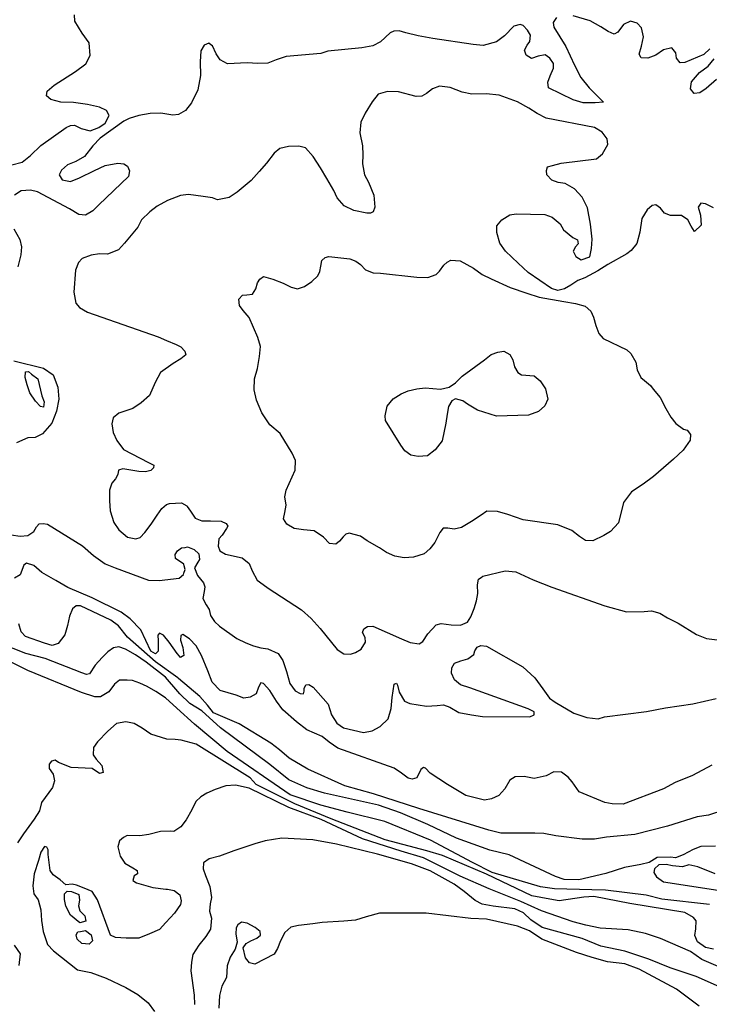
# Model space of a CAD drawing. Extents: x 285990 to 327345, y 6473441 to 6544271.
# Drawn here: x 317679 to 317776, y 6484141 to 6484280 of the extents above; entities that cross this region are included whole.
import ezdxf

# ---------------------------------------------------------------- set-up
doc = ezdxf.new("R2010")
doc.units = 0
doc.header["$MEASUREMENT"] = 0
doc.layers.add('inukjuak_hypso', color=9, linetype='Continuous')

msp = doc.modelspace()

# ---------------------------------------------------------------- linework, layer by layer
at = {"layer": 'inukjuak_hypso'}
for points in [[(317677.43, 6484259.3), (317678.85, 6484259.69), (317680.07, 6484260.61), (317681.53, 6484262.04), (317685.1, 6484264.58), (317685.7, 6484264.85), (317686.29, 6484264.9), (317687.23, 6484264.43), (317688.48, 6484264.08), (317689.69, 6484264.55), (317690.59, 6484265.19), (317691.15, 6484266.28), (317690.8, 6484266.96), (317689.78, 6484267.44), (317688.1, 6484267.8), (317686.11, 6484268.1), (317684.34, 6484268.16), (317682.94, 6484268.51), (317682.3, 6484269.05), (317682.4, 6484269.72), (317683.39, 6484270.57), (317686.42, 6484272.47), (317687.86, 6484273.59), (317688.49, 6484274.75), (317688.34, 6484276.54), (317687.35, 6484277.91), (317686.31, 6484279.58), (317686.26, 6484280.48)], [(317776.06, 6484275.69), (317775.22, 6484274.91), (317772.52, 6484273.75), (317771.84, 6484273.7), (317771.35, 6484274.38), (317771.24, 6484275.13), (317770.67, 6484275.81), (317769.48, 6484275.57), (317768.41, 6484274.79), (317767.29, 6484274.38), (317766.34, 6484274.42), (317766.06, 6484274.95), (317766.4, 6484276.05), (317766.66, 6484277.38), (317766.41, 6484278.64), (317765.77, 6484279.34), (317764.83, 6484279.59), (317763.85, 6484279.11), (317763.07, 6484278.03), (317762.54, 6484277.75), (317761.68, 6484278.16), (317760.66, 6484278.78), (317759.14, 6484279.65), (317756.73, 6484280.34)], [(317754.36, 6484280.13), (317753.89, 6484279.41), (317754.01, 6484278.74), (317755.69, 6484276.01), (317756.92, 6484273.36), (317757.82, 6484271.64), (317759.02, 6484270.18), (317761.01, 6484268.16), (317759.83, 6484268.07), (317758.13, 6484268.06), (317756.74, 6484268.48), (317753.26, 6484270.17), (317753.14, 6484270.99), (317753.47, 6484271.87), (317753.96, 6484272.97), (317753.97, 6484273.63), (317753.42, 6484274.39), (317752.77, 6484274.86), (317751.8, 6484274.67), (317750.83, 6484274.33), (317750.11, 6484274.81), (317749.84, 6484275.49), (317750.23, 6484276.21), (317750.62, 6484276.71), (317750.72, 6484277.6), (317750.3, 6484278.35), (317749.66, 6484278.97), (317749.23, 6484279.14), (317748.33, 6484278.87), (317747.02, 6484277.51), (317745.89, 6484276.67), (317744.02, 6484276.15), (317742.62, 6484276.28), (317736.89, 6484277.15), (317734.84, 6484277.53), (317733.08, 6484277.96), (317732.13, 6484278.22), (317731.39, 6484278.18), (317730.86, 6484277.97), (317729.49, 6484276.69), (317728.44, 6484276.13), (317726.87, 6484275.82), (317722.05, 6484275.34), (317721.08, 6484275.01), (317716.19, 6484274.6), (317714.77, 6484274.13)], [(317705.55, 6484276.25), (317705.25, 6484276.49), (317704.57, 6484276.21), (317704.1, 6484275.42), (317704.04, 6484273.87), (317704.05, 6484271.94), (317703.68, 6484269.88), (317702.8, 6484268.06), (317701.95, 6484266.98), (317700.97, 6484266.43), (317700.15, 6484266.31), (317698.47, 6484266.59), (317696.98, 6484266.57), (317695.34, 6484266.26), (317694, 6484265.86), (317693.25, 6484265.45), (317689.91, 6484263.06), (317688.84, 6484261.98), (317687.68, 6484260.47), (317686.47, 6484259.78), (317685.27, 6484259.3), (317684.43, 6484258.52), (317684.1, 6484257.86), (317684.53, 6484257.18), (317685.7, 6484256.92), (317686.97, 6484257.47), (317689.08, 6484258.5), (317690.58, 6484259.18), (317692.38, 6484259.55), (317693.25, 6484259.45), (317693.76, 6484259.13), (317694.03, 6484258.46), (317693.92, 6484257.65), (317689.72, 6484253.66), (317688.87, 6484252.8), (317687.81, 6484252.17), (317686.86, 6484252.28), (317685.56, 6484253.08), (317681.06, 6484255.47), (317680.04, 6484255.72), (317678.71, 6484255.62), (317677.79, 6484254.99)], [(317714.77, 6484274.13), (317713.57, 6484273.65), (317712.17, 6484273.63), (317710.69, 6484273.69), (317707.88, 6484273.57), (317706.87, 6484274.12), (317706.31, 6484274.97), (317705.76, 6484276.1), (317705.55, 6484276.25)], [(317777.01, 6484271.36), (317775.55, 6484270.08), (317774.65, 6484269.45), (317773.83, 6484269.4), (317773.34, 6484270.02), (317773.45, 6484271.04), (317774.6, 6484272.33), (317775.82, 6484273.26), (317776.67, 6484274.26)], [(317745.97, 6484250.68), (317746.66, 6484251.54), (317747.79, 6484252.24), (317748.68, 6484252.36), (317752.74, 6484252.28), (317753.75, 6484251.88), (317754.9, 6484250.94), (317755.39, 6484250.11), (317756.68, 6484249.03), (317757.33, 6484248.71), (317757.45, 6484248.11), (317757.07, 6484247.69), (317756.76, 6484247.1), (317757.1, 6484246.35), (317757.89, 6484245.87), (317759.09, 6484246.28), (317759.35, 6484247.45), (317759.4, 6484248.78), (317759.18, 6484250.93), (317758.74, 6484253.24), (317757.99, 6484254.75), (317756.93, 6484255.9), (317755.62, 6484256.68), (317754.6, 6484256.8), (317753.73, 6484257.12), (317753.01, 6484257.89), (317752.96, 6484258.48), (317753.13, 6484259), (317753.8, 6484259.19), (317755.06, 6484259.51), (317760.03, 6484260.15), (317760.86, 6484260.85), (317761.65, 6484262.16), (317761.54, 6484262.97), (317760.83, 6484263.89), (317759.75, 6484264.59), (317752.93, 6484265.88), (317751.63, 6484266.53), (317750.48, 6484267.3), (317748.89, 6484268.18), (317746.27, 6484269.16), (317744.43, 6484269.31), (317742.43, 6484269.3), (317741.05, 6484269.58), (317739.37, 6484270.23), (317737.83, 6484270.43), (317736.86, 6484270.03), (317736.02, 6484269.39), (317735.34, 6484268.98), (317734.53, 6484268.94), (317732.05, 6484269.62), (317730.5, 6484269.68), (317729.16, 6484269.28), (317728.31, 6484268.2), (317727.36, 6484266.62), (317726.73, 6484265.31), (317726.6, 6484263.83), (317726.98, 6484261.97), (317727.01, 6484260.71), (317726.96, 6484259.46), (317727.27, 6484257.89), (317727.82, 6484256.84), (317728.56, 6484255.03), (317728.73, 6484253.32), (317728.49, 6484252.67), (317728.11, 6484252.46), (317727.59, 6484252.48), (317725.76, 6484252.84), (317724.38, 6484253.49), (317723.39, 6484254.63), (317722.91, 6484255.69), (317721.93, 6484257.35), (317721.03, 6484258.86), (317719.98, 6484260.46), (317718.93, 6484261.68), (317717.97, 6484261.94), (317716.5, 6484261.91), (317715.3, 6484261.59), (317714.47, 6484260.95), (317713.39, 6484259.52), (317712.38, 6484258.37), (317711.23, 6484257.08), (317709.26, 6484255.45), (317708.12, 6484254.68), (317706.48, 6484254.37), (317705.76, 6484254.62), (317704.45, 6484254.82)], [(317704.45, 6484254.82), (317702.37, 6484255.12), (317701.27, 6484254.94), (317699.39, 6484254.27), (317697.96, 6484253.44), (317696.9, 6484252.66), (317695.75, 6484251.52), (317695.2, 6484250.5), (317693.34, 6484248.21), (317692.5, 6484247.27), (317690.93, 6484246.67), (317689.82, 6484246.72), (317688.63, 6484246.53), (317687.37, 6484246.06), (317686.82, 6484245.49), (317686.41, 6484244.39)], [(317776.59, 6484253.24), (317775.44, 6484253.8), (317774.77, 6484253.9), (317774.38, 6484253.32), (317774.71, 6484252.2), (317774.81, 6484250.79), (317773.89, 6484249.87), (317773.4, 6484250.62), (317772.92, 6484251.53), (317772.06, 6484252.15), (317770.5, 6484252.14), (317769.64, 6484252.47), (317769.06, 6484253.15), (317768.43, 6484253.62), (317767.9, 6484253.57), (317767.21, 6484252.92), (317766.43, 6484251.7), (317766.15, 6484249.78), (317765.72, 6484248.18), (317764.94, 6484247.17), (317764.33, 6484246.74), (317761.63, 6484245.22), (317760.2, 6484244.31), (317758.38, 6484243.34), (317757.41, 6484242.94), (317756.43, 6484242.31), (317755.53, 6484241.75), (317754.57, 6484241.56), (317753.68, 6484241.82), (317750.38, 6484244.09), (317748.95, 6484245.39), (317747.16, 6484247.09), (317746.39, 6484248.22), (317745.93, 6484249.72), (317745.97, 6484250.68)], [(317677.7, 6484250.25), (317678.53, 6484248.74), (317678.79, 6484247.7), (317678.67, 6484246.59), (317678.25, 6484244.9)], [(317769.02, 6484226.43), (317769.84, 6484224.84), (317770.53, 6484223.64), (317771.24, 6484222.73), (317772.32, 6484221.95), (317772.83, 6484221.78), (317773.31, 6484221.18), (317773.28, 6484220.37), (317772.28, 6484218.99), (317770.91, 6484217.72), (317768.09, 6484215.23), (317766.65, 6484214.18), (317764.99, 6484213.06), (317763.84, 6484211.56), (317763.14, 6484208.7), (317761.99, 6484207.49), (317761.09, 6484206.93), (317759.51, 6484206.18), (317758.48, 6484206.22), (317757.62, 6484206.76), (317756.55, 6484207.62), (317754.59, 6484208.42), (317749.68, 6484209.13), (317747.5, 6484209.88), (317746.04, 6484210.29), (317744.56, 6484210.35), (317743.74, 6484209.79), (317742.38, 6484208.88), (317740.95, 6484208.05), (317739.91, 6484207.79), (317739.03, 6484207.97), (317738.36, 6484207.93), (317737.9, 6484207.35), (317737.18, 6484205.9), (317736.49, 6484205.03), (317735.66, 6484204.33), (317734.16, 6484203.87), (317732.84, 6484203.77), (317731.52, 6484203.97), (317730.36, 6484204.53), (317729.35, 6484205.15), (317727.62, 6484206.18), (317726.68, 6484206.8), (317725.08, 6484207.24), (317724.63, 6484207.1), (317724.25, 6484206.74), (317723.72, 6484206.1), (317723.18, 6484205.68), (317722.3, 6484205.78), (317721.45, 6484206.7), (317720.15, 6484207.56), (317718.62, 6484207.69), (317717.3, 6484207.89), (317716.29, 6484208.52), (317715.79, 6484209.28), (317715.98, 6484210.16), (317716.16, 6484211.19), (317715.98, 6484212.37), (317716.16, 6484213.32), (317717.45, 6484216.16), (317717.5, 6484217.49), (317717.02, 6484218.53), (317715.35, 6484221.33), (317713.85, 6484222.56), (317712.73, 6484224.24), (317711.98, 6484226.03), (317711.67, 6484227.52), (317711.72, 6484229.07), (317712.15, 6484230.53), (317712.43, 6484232.22), (317712.55, 6484233.62), (317712.16, 6484234.89), (317710.93, 6484237.74), (317710.08, 6484238.73), (317709.59, 6484239.42), (317709.48, 6484240.31), (317710.01, 6484240.87), (317710.61, 6484240.93), (317711.42, 6484241.04), (317711.89, 6484241.77), (317712.14, 6484242.64), (317712.45, 6484243.15), (317712.98, 6484243.5), (317714.3, 6484243.15), (317715.75, 6484242.59), (317716.9, 6484242.02), (317717.79, 6484241.77), (317718.75, 6484242.1), (317719.81, 6484242.81), (317720.64, 6484243.59), (317720.96, 6484244.24), (317721.06, 6484244.97), (317721.24, 6484245.78), (317721.7, 6484246.21), (317722.22, 6484246.33), (317725.16, 6484246), (317726.03, 6484245.68), (317726.68, 6484245.21), (317727.38, 6484244.44), (317728.48, 6484244.03)], [(317728.48, 6484244.03), (317729.51, 6484243.99), (317734.64, 6484243.43), (317736.19, 6484243.37), (317737.38, 6484243.78), (317737.84, 6484244.28), (317738.46, 6484245.13), (317738.92, 6484245.56), (317739.44, 6484245.84), (317740.77, 6484245.72), (317742.64, 6484244.68), (317743.86, 6484243.82), (317745.17, 6484243.19), (317747.85, 6484241.98), (317750.18, 6484241.15), (317751.93, 6484240.58), (317755.44, 6484240), (317757.05, 6484239.72), (317758.43, 6484239.3), (317759.22, 6484238.6), (317759.63, 6484237.78), (317759.95, 6484236.58), (317760.35, 6484235.46), (317761, 6484234.77), (317764.33, 6484233.17), (317764.89, 6484232.64), (317765.59, 6484231.43), (317765.77, 6484230.31), (317766.31, 6484229.26), (317766.81, 6484228.8), (317767.67, 6484228.1), (317768.03, 6484227.57), (317769.02, 6484226.43)], [(317686.41, 6484244.39), (317686.16, 6484241.3), (317686.47, 6484239.74), (317686.97, 6484239.12), (317688.12, 6484238.49), (317698.11, 6484235.01), (317699.27, 6484234.45), (317700.65, 6484233.89), (317701.31, 6484233.56), (317701.87, 6484232.95), (317702, 6484232.43), (317701.31, 6484231.86), (317700.19, 6484231.23), (317698.44, 6484229.97), (317697.65, 6484228.52), (317696.85, 6484226.7), (317695.7, 6484225.64), (317694.49, 6484224.86), (317692.55, 6484224.2), (317691.71, 6484223.56), (317691.54, 6484222.68), (317691.72, 6484221.49), (317692.27, 6484220.36), (317693.18, 6484219.07), (317696.73, 6484217.24), (317697.46, 6484216.84), (317697.44, 6484216.47), (317697.05, 6484216.12), (317696.31, 6484215.92), (317695.36, 6484215.96), (317693.08, 6484216.34), (317692.48, 6484216.14), (317692.39, 6484215.55), (317692.07, 6484214.9), (317691.53, 6484214.33), (317691.2, 6484213.3), (317691.22, 6484211.82), (317691.32, 6484210.41), (317691.84, 6484208.77), (317692.55, 6484207.71), (317693.76, 6484206.7), (317694.93, 6484206.43), (317695.53, 6484206.63), (317696.22, 6484207.34), (317697.08, 6484208.5), (317697.93, 6484209.8), (317698.63, 6484210.74), (317699.25, 6484211.31), (317699.7, 6484211.44), (317701.4, 6484211.52), (317702.12, 6484211.12), (317702.2, 6484211.02)], [(317746.11, 6484232.84), (317746.92, 6484232.96)], [(317746.92, 6484232.96), (317747.79, 6484232.48)], [(317677.69, 6484231.6), (317681.87, 6484230.55), (317683.24, 6484229.61), (317683.91, 6484227.88), (317684.07, 6484226.17), (317683.72, 6484224.49), (317683.07, 6484222.81), (317681.76, 6484221.3), (317680.7, 6484220.74), (317679.66, 6484220.71), (317678.09, 6484220.03)], [(317741.05, 6484229.42), (317744.23, 6484231.74)], [(317744.23, 6484231.74), (317745.13, 6484232.51)], [(317745.13, 6484232.51), (317746.11, 6484232.84)], [(317747.79, 6484232.48), (317748.2, 6484231.73)], [(317748.2, 6484231.73), (317748.46, 6484230.76)], [(317748.46, 6484230.76), (317748.94, 6484229.93)], [(317679.31, 6484229.23), (317679.34, 6484230.05)], [(317679.56, 6484228.19), (317679.31, 6484229.23)], [(317679.34, 6484230.05), (317679.78, 6484230.11)], [(317679.78, 6484230.11), (317680.21, 6484229.72)], [(317680.21, 6484229.72), (317681.07, 6484229.03)], [(317681.07, 6484229.03), (317681.65, 6484226.63)], [(317740.13, 6484228.49), (317741.05, 6484229.42)], [(317748.94, 6484229.93), (317749.45, 6484229.63)], [(317749.45, 6484229.63), (317751.21, 6484229.48)], [(317751.21, 6484229.48), (317752.06, 6484228.79)], [(317752.06, 6484228.79), (317752.83, 6484227.65)], [(317679.96, 6484227.06), (317679.56, 6484228.19)], [(317733.4, 6484227.34), (317734.66, 6484227.66)], [(317734.66, 6484227.66), (317735.84, 6484227.77)], [(317735.84, 6484227.77), (317737.97, 6484227.61)], [(317737.97, 6484227.61), (317739.22, 6484227.87)], [(317739.22, 6484227.87), (317740.13, 6484228.49)], [(317752.83, 6484227.65), (317753.15, 6484226.16)], [(317680.74, 6484225.92), (317679.96, 6484227.06)], [(317681.65, 6484226.63), (317681.99, 6484225.8)], [(317730.45, 6484225.17), (317731.3, 6484226.24)], [(317731.3, 6484226.24), (317732.43, 6484226.94)], [(317732.43, 6484226.94), (317733.4, 6484227.34)], [(317740.13, 6484226.21), (317739.6, 6484225.93)], [(317741.14, 6484225.95), (317740.13, 6484226.21)], [(317753.15, 6484226.16), (317752.74, 6484225.22)], [(317681.45, 6484225.16), (317680.74, 6484225.92)], [(317681.89, 6484225.07), (317681.45, 6484225.16)], [(317681.99, 6484225.8), (317681.89, 6484225.07)], [(317730.18, 6484223.84), (317730.45, 6484225.17)], [(317739.13, 6484225.14), (317738.94, 6484224.04)], [(317739.6, 6484225.93), (317739.13, 6484225.14)], [(317741.79, 6484225.49), (317741.14, 6484225.95)], [(317743.23, 6484224.62), (317741.79, 6484225.49)], [(317745.92, 6484223.78), (317743.23, 6484224.62)], [(317752.74, 6484225.22), (317751.83, 6484224.44)], [(317730.23, 6484223.18), (317730.18, 6484223.84)], [(317732.38, 6484219.7), (317730.23, 6484223.18)], [(317738.94, 6484224.04), (317738.75, 6484222.8)], [(317750.42, 6484223.9), (317745.92, 6484223.78)], [(317751.83, 6484224.44), (317750.42, 6484223.9)], [(317738.75, 6484222.8), (317738.22, 6484220.31)], [(317732.94, 6484218.87), (317732.38, 6484219.7)], [(317737.22, 6484219.02), (317736.15, 6484218.17)], [(317738.22, 6484220.31), (317737.22, 6484219.02)], [(317733.8, 6484218.26), (317732.94, 6484218.87)], [(317734.83, 6484218.07), (317733.8, 6484218.26)], [(317736.15, 6484218.17), (317734.83, 6484218.07)], [(317702.2, 6484211.02), (317702.68, 6484210.36), (317703.31, 6484209.38), (317704.25, 6484208.97), (317705.51, 6484209), (317706.98, 6484208.95), (317707.7, 6484208.63), (317707.92, 6484208.25), (317707.75, 6484207.88), (317707.13, 6484206.94), (317706.67, 6484206.44), (317706.56, 6484205.42), (317706.82, 6484204.74), (317707.62, 6484204.27), (317709.96, 6484203.74), (317710.97, 6484202.96), (317711.37, 6484201.91), (317712.06, 6484200.62), (317712.93, 6484200), (317713.64, 6484199.46), (317718.33, 6484196.4), (317719.69, 6484195.17), (317720.97, 6484193.79), (317723.37, 6484190.82), (317724.31, 6484190.2), (317725.26, 6484190.16), (317726, 6484190.36), (317726.76, 6484190.84), (317727.38, 6484191.85), (317727.34, 6484192.52), (317726.99, 6484193.2), (317727.16, 6484193.71), (317727.69, 6484194.07), (317728.43, 6484194.1), (317732.49, 6484192.33), (317733.72, 6484191.77), (317734.97, 6484191.58), (317735.5, 6484191.92), (317736.21, 6484193), (317737.36, 6484194.29), (317738.1, 6484194.49), (317739.5, 6484194.29), (317740.82, 6484194.24), (317741.8, 6484194.65), (317742.27, 6484195.44), (317742.75, 6484196.61), (317743.08, 6484197.7), (317743.28, 6484198.73)], [(317677.32, 6484207.02), (317678.57, 6484206.83), (317679.68, 6484206.93), (317680.51, 6484207.49), (317680.91, 6484208.14), (317681.29, 6484208.58), (317681.82, 6484208.63), (317682.47, 6484208.53), (317687.39, 6484205.46), (317688.96, 6484204.08), (317690.62, 6484202.9), (317692, 6484202.33), (317696.74, 6484200.6)], [(317701.77, 6484202.62), (317701.71, 6484202.86), (317700.55, 6484203.65), (317700.49, 6484204.24), (317700.81, 6484204.75), (317701.41, 6484205.17), (317701.91, 6484205.24)], [(317701.91, 6484205.24), (317702.23, 6484205.29), (317703.18, 6484204.95), (317703.83, 6484204.34), (317703.94, 6484203.52), (317703.7, 6484203.16), (317703.23, 6484202.36), (317703.63, 6484201.24), (317704.49, 6484200.24), (317704.68, 6484199.64), (317704.59, 6484198.98), (317704.41, 6484198.02), (317704.89, 6484197.12), (317705.31, 6484196.44), (317705.51, 6484195.61), (317706.07, 6484194.78), (317706.78, 6484194.08), (317709.22, 6484192.36), (317710.46, 6484191.73), (317711.55, 6484191.31), (317712.58, 6484191.06), (317713.61, 6484190.88), (317715.06, 6484190.23), (317715.69, 6484189.24), (317716.22, 6484187.67), (317716.68, 6484186.02), (317717.45, 6484184.96), (317718.18, 6484184.56), (317718.62, 6484184.54), (317718.7, 6484184.92), (317718.72, 6484185.29), (317718.96, 6484185.79), (317719.4, 6484185.85), (317719.99, 6484185.46), (317722.11, 6484183.09), (317722.58, 6484181.59), (317723.34, 6484180.37), (317724.28, 6484179.74), (317727.13, 6484179.05), (317728.33, 6484179.3), (317729.45, 6484179.92), (317730.6, 6484180.99), (317731.03, 6484182.46), (317731.15, 6484184.01), (317731.45, 6484185.92), (317731.75, 6484186.05), (317731.89, 6484185.75), (317732.14, 6484184.78), (317732.91, 6484183.49), (317733.64, 6484183.17), (317735.99, 6484182.79), (317737.54, 6484182.88), (317738.43, 6484183), (317739.31, 6484182.67), (317740.6, 6484181.88), (317742.37, 6484181.59), (317743.91, 6484181.32), (317750.63, 6484181.29), (317751.23, 6484181.57), (317751.24, 6484182.01), (317750.37, 6484182.41), (317742.14, 6484185.38), (317740.82, 6484185.79), (317739.96, 6484186.5), (317739.55, 6484187.47), (317739.57, 6484188.21), (317739.97, 6484188.86), (317740.87, 6484189.2), (317741.84, 6484189.46), (317742.68, 6484190.09), (317742.84, 6484190.61), (317743.15, 6484191.11), (317743.68, 6484191.39), (317744.49, 6484191.28), (317749.63, 6484188.36), (317751.34, 6484186.81), (317752.46, 6484185.22), (317753.38, 6484183.93), (317754.17, 6484183.38), (317756.85, 6484181.8), (317758.67, 6484181.21), (317760.29, 6484181.01), (317761.18, 6484181.27), (317767.11, 6484182.02), (317769.79, 6484182.58), (317773.66, 6484183.1), (317776.93, 6484183.87)], [(317701.11, 6484189.85), (317700.76, 6484190.23), (317699.63, 6484191.82), (317698.86, 6484192.82), (317698.27, 6484193.13), (317698.04, 6484192.85), (317698.09, 6484192.03), (317698.1, 6484190.55), (317697.73, 6484190.18), (317697.07, 6484190.58), (317695.63, 6484193.6), (317694.13, 6484195.14), (317692.84, 6484196.08), (317688.76, 6484198.08), (317685.34, 6484199.55), (317683.61, 6484200.57), (317681.64, 6484201.68), (317680.5, 6484202.68), (317679.47, 6484203.01), (317679.09, 6484202.74), (317678.6, 6484201.34), (317677.77, 6484200.86)], [(317701.71, 6484201.58), (317701.89, 6484202.12), (317701.77, 6484202.62)], [(317696.74, 6484200.6), (317698.22, 6484200.54), (317701.04, 6484200.88), (317701.65, 6484201.38), (317701.71, 6484201.58)], [(317743.28, 6484198.73), (317743.24, 6484199.92), (317743.34, 6484200.73), (317743.72, 6484201), (317743.95, 6484201.15), (317747.15, 6484201.92), (317748.62, 6484201.79), (317751.09, 6484200.67), (317753.71, 6484199.6), (317761.21, 6484196.96), (317764.26, 6484196.11), (317766.77, 6484196.16), (317767.81, 6484196.28), (317768.98, 6484195.93), (317770.06, 6484195.3), (317771.59, 6484194.51), (317774.18, 6484192.93), (317775.56, 6484192.37), (317777.1, 6484192.16)], [(317700.96, 6484186.72), (317700.88, 6484186.79), (317697.71, 6484189.06), (317693.77, 6484192.54), (317692.49, 6484194.15), (317691.4, 6484194.94), (317687.11, 6484196.95), (317686.52, 6484196.97), (317685.98, 6484196.54), (317685.58, 6484195.52), (317685.3, 6484194.19), (317684.89, 6484192.87), (317683.96, 6484191.64), (317683.13, 6484191.38), (317682.03, 6484191.72), (317679.33, 6484192.64), (317678.75, 6484193.32), (317678.42, 6484194.45)], [(317738.99, 6484171.7), (317736.53, 6484173.34), (317735.89, 6484174.04), (317735.59, 6484174.12), (317735.22, 6484173.83), (317734.66, 6484172.67), (317733.98, 6484172.47), (317733.4, 6484172.64), (317732.46, 6484173.34), (317731.46, 6484174.04), (317723.5, 6484176.86), (317722.27, 6484177.72), (317721.26, 6484178.5), (317719.08, 6484179.46), (317717.64, 6484180.56), (317715.71, 6484182.26), (317714.79, 6484183.48), (317713.88, 6484184.99), (317712.96, 6484185.99), (317712.59, 6484186.08), (317712.27, 6484185.5), (317711.94, 6484184.55), (317711.11, 6484184.06), (317710.22, 6484183.94), (317709.13, 6484184.36), (317706.86, 6484185.03), (317705.71, 6484186.19), (317705.1, 6484187.77), (317704.23, 6484189.95), (317703.46, 6484191.31), (317702.53, 6484192.3), (317701.59, 6484192.93), (317701.29, 6484192.79), (317701.27, 6484192.13), (317701.6, 6484191.08), (317701.71, 6484189.97), (317701.26, 6484189.69), (317701.11, 6484189.85)], [(317700.85, 6484184.87), (317699.14, 6484186.91), (317696.4, 6484189.02), (317694.88, 6484190.04), (317693.49, 6484190.84), (317692.54, 6484191.17), (317691.8, 6484191.05), (317690.96, 6484190.48), (317690.19, 6484189.69), (317689.19, 6484188.61), (317688.4, 6484187.38), (317687.95, 6484187.25), (317687.3, 6484187.49), (317682.1, 6484189.54), (317679.38, 6484190.24), (317675.81, 6484191.64)], [(317700.74, 6484182.53), (317699.14, 6484183.99), (317697.76, 6484184.86), (317696.52, 6484185.58), (317695.5, 6484186.06), (317694.47, 6484186.4), (317693.73, 6484186.49), (317692.62, 6484186.46), (317691.92, 6484185.89), (317691.14, 6484184.8), (317689.93, 6484184.11), (317689.12, 6484184.13), (317687.28, 6484184.73), (317679.67, 6484187.83), (317673.76, 6484190.8)], [(317705.89, 6484181.86), (317705.05, 6484182.93), (317703.97, 6484184.15), (317700.96, 6484186.72)], [(317771.22, 6484161.37), (317770.49, 6484161.47), (317768.63, 6484161.4), (317767.49, 6484160.7), (317766.3, 6484160.44), (317763.98, 6484160.01), (317761.36, 6484159.14), (317757.55, 6484158.24), (317755.48, 6484158.31), (317754.23, 6484158.73), (317747.67, 6484161.8), (317744.96, 6484162.42), (317740.27, 6484164.15), (317736.2, 6484166.08), (317732.33, 6484167.71), (317729.25, 6484168.79), (317721.61, 6484170.48), (317719.11, 6484171.24), (317716.56, 6484172.38), (317713.89, 6484174.55), (317706.89, 6484179.72), (317704.24, 6484182.12), (317702.57, 6484183.15), (317701.13, 6484184.53), (317700.85, 6484184.87)], [(317776, 6484154.75), (317769.28, 6484155.53), (317767.07, 6484156.06), (317761.31, 6484156.78), (317759.38, 6484156.86), (317754.11, 6484156.98), (317752.13, 6484157.27), (317745.3, 6484159.3), (317742.53, 6484160.68), (317736.56, 6484163.86), (317730.12, 6484166.48), (317724.82, 6484167.79), (317721.08, 6484168.82), (317716.75, 6484170.25), (317707.84, 6484176.38), (317703.23, 6484180.26), (317700.74, 6484182.53)], [(317778.15, 6484168.14), (317775.84, 6484167.41), (317774.27, 6484167.17), (317770.08, 6484165.84), (317765.45, 6484164.67), (317761.45, 6484164.3), (317759.73, 6484163.99), (317758.02, 6484163.98), (317754.27, 6484164.49), (317752.58, 6484164.78), (317751.32, 6484164.83), (317746.52, 6484164.85), (317744.82, 6484165.28), (317734.95, 6484168.32), (317728.5, 6484170.42), (317724.47, 6484171.53), (317719.22, 6484173.87), (317716.62, 6484175.45), (317715.25, 6484176.61), (317714.03, 6484177.55), (317709.54, 6484180.31), (317705.89, 6484181.86)], [(317700.51, 6484178.06), (317699.32, 6484178.15), (317697.04, 6484178.82), (317695.81, 6484179.69), (317694.71, 6484180.33), (317693.54, 6484180.6), (317692.19, 6484180.34), (317690.96, 6484179.28), (317689.5, 6484177.76), (317688.95, 6484176.97), (317688.91, 6484175.93), (317689.33, 6484175.32), (317690.12, 6484174.39), (317690.31, 6484173.41), (317689.78, 6484173.29), (317688.76, 6484173.99), (317685.79, 6484174.11), (317684.03, 6484174.84), (317683.52, 6484175.15), (317683, 6484175.03), (317682.69, 6484174.59), (317682.67, 6484173.99), (317683.23, 6484173.16), (317683.43, 6484172.25), (317683.17, 6484171.3), (317681.6, 6484169.19), (317681.34, 6484168.01), (317680.55, 6484166.84), (317679.07, 6484164.75), (317678.2, 6484163.5)], [(317744.48, 6484159.06), (317738.26, 6484161.67), (317736.05, 6484162.34), (317730.17, 6484163.9), (317722.55, 6484166.86), (317717.42, 6484168.99), (317711.95, 6484171.73), (317711.09, 6484172.65), (317703.46, 6484177.4), (317701.32, 6484178), (317700.51, 6484178.06)], [(317776.34, 6484174.47), (317773.62, 6484173.01), (317771.15, 6484171.99), (317769.49, 6484171.09), (317763.79, 6484168.93), (317762.24, 6484168.98), (317761.21, 6484169.17), (317757.58, 6484170.71), (317756.59, 6484172.09), (317756.03, 6484172.77), (317755.09, 6484173.47), (317753.99, 6484173.52), (317752.92, 6484172.96), (317751.21, 6484172.57), (317749.82, 6484172.85), (317748.56, 6484172.82), (317747.81, 6484172.34), (317747.1, 6484171.1), (317746.25, 6484170.16), (317745.2, 6484169.69), (317744.22, 6484169.5), (317741.59, 6484170.19), (317738.99, 6484171.7)], [(317777.55, 6484145.87), (317774.91, 6484147), (317773.32, 6484148.11), (317769.08, 6484149.98), (317766.94, 6484150.65), (317764.5, 6484151.19), (317760.57, 6484151.41), (317758.51, 6484151.86), (317756.74, 6484152.3), (317752.25, 6484153.87), (317749.33, 6484155.17), (317744.86, 6484156.98), (317740.76, 6484158.77), (317735.57, 6484161.35), (317732.41, 6484162.29), (317726.96, 6484164.05), (317721.11, 6484166.8), (317716.56, 6484168.46), (317710.93, 6484171.2), (317709.01, 6484171.65), (317707.67, 6484171.54), (317706.15, 6484171), (317704.95, 6484170.52), (317704.11, 6484169.96), (317703.42, 6484169.31), (317702.85, 6484168.14), (317702.06, 6484166.75), (317701.28, 6484165.74), (317700.29, 6484165.1), (317699.85, 6484165.11)], [(317699.85, 6484165.11), (317698.43, 6484165.1), (317696.77, 6484164.64), (317695.51, 6484164.46), (317693.72, 6484164.52), (317693.19, 6484164.24), (317692.65, 6484163.75), (317692.4, 6484162.93), (317692.72, 6484161.58), (317693.36, 6484160.59), (317694.52, 6484159.94), (317695.11, 6484159.55), (317695.16, 6484159.11), (317694.7, 6484158.82), (317694.53, 6484158.16), (317695.04, 6484157.84), (317697.32, 6484157.16), (317699.18, 6484156.94), (317699.43, 6484156.91)], [(317777.43, 6484143.11), (317774.13, 6484144.58), (317770.46, 6484145.83), (317767.45, 6484147.05), (317764.06, 6484148.15), (317760.66, 6484148.88), (317758.02, 6484149.95), (317752.34, 6484151.5), (317750.74, 6484152.6), (317749.73, 6484153.6), (317748.49, 6484154.17), (317745.44, 6484154.51), (317743.89, 6484154.79), (317742.87, 6484155.35), (317741.35, 6484156.6), (317739.9, 6484157.63), (317736.54, 6484159.54), (317733.9, 6484160.53), (317729.1, 6484161.9), (317723.27, 6484163.31), (317719.94, 6484163.88), (317715.55, 6484164.12), (317713.23, 6484163.75), (317711.73, 6484163.36), (317708.78, 6484162.35), (317706.74, 6484161.6), (317705.32, 6484161.21), (317704.48, 6484160.64), (317704.45, 6484159.82), (317704.78, 6484158.84), (317705.4, 6484157.33), (317705.64, 6484155.75), (317705.46, 6484154.86), (317705.35, 6484153.82), (317705.61, 6484152.84), (317705.48, 6484151.28), (317704.84, 6484150.25), (317703.83, 6484149.02), (317702.97, 6484147.71), (317702.78, 6484146.6), (317702.73, 6484145.41), (317703.2, 6484141.96), (317703.23, 6484140.61)], [(317696.86, 6484150.61), (317695.35, 6484150), (317693.57, 6484149.99), (317692.08, 6484150.11), (317691.35, 6484150.45), (317689.53, 6484155.43), (317688.75, 6484156.58), (317687.65, 6484157.07), (317686.54, 6484157.48), (317685.96, 6484157.65), (317685.05, 6484157.54), (317684.26, 6484158.24), (317683.25, 6484158.94), (317682.82, 6484159.55), (317682.53, 6484161.81), (317682.55, 6484162.48), (317682.35, 6484162.85), (317682.05, 6484162.94), (317681.51, 6484162.14), (317681.16, 6484160.96), (317680.58, 6484159.11), (317680.36, 6484157.41), (317680.54, 6484156.29), (317681.11, 6484155.44), (317681.5, 6484154.01), (317681.6, 6484152.52), (317681.84, 6484150.94), (317682.45, 6484149.13), (317683.3, 6484148.21), (317686.71, 6484145.55), (317688.56, 6484145.17), (317690.75, 6484144.35), (317693.54, 6484143.05), (317695.21, 6484142.03), (317696.66, 6484140.85), (317697.58, 6484139.62)], [(317776.83, 6484163.02), (317774.76, 6484162.95), (317773.71, 6484162.55), (317772.27, 6484161.79), (317771.22, 6484161.37)], [(317776.82, 6484159.11), (317774.34, 6484160.09), (317773.08, 6484160.37), (317772.18, 6484160.1), (317770.78, 6484160.23), (317769.9, 6484160.4), (317768.85, 6484160.37), (317768.24, 6484159.8), (317768.14, 6484159.29), (317768.5, 6484158.68), (317769.51, 6484157.96), (317777.18, 6484156.79)], [(317776.56, 6484148.43), (317775.45, 6484148.69), (317774.29, 6484149.48), (317773.95, 6484150.38), (317774.06, 6484151.34), (317774.1, 6484152.46), (317773.75, 6484152.92), (317772.51, 6484153.64), (317764.76, 6484154.89), (317759.67, 6484155.9), (317758.26, 6484155.8), (317754.74, 6484155.26), (317753.42, 6484155.53), (317750.9, 6484155.99), (317744.48, 6484159.06)], [(317684.86, 6484156.28), (317685.25, 6484156.63)], [(317685.25, 6484156.63), (317685.84, 6484156.61)], [(317685.84, 6484156.61), (317686.87, 6484156.2)], [(317699.43, 6484156.91), (317700.36, 6484156.75), (317701.15, 6484156.12), (317701.35, 6484155.29), (317701.26, 6484154.78), (317700.39, 6484153.54), (317699.18, 6484152.21)], [(317684.84, 6484155.46), (317684.86, 6484156.28)], [(317685.02, 6484154.55), (317684.84, 6484155.46)], [(317686.98, 6484155.37), (317686.81, 6484154.56)], [(317686.87, 6484156.2), (317686.98, 6484155.37)], [(317685.72, 6484153.26), (317685.02, 6484154.55)], [(317686.81, 6484154.56), (317687.01, 6484153.89)], [(317687.01, 6484153.89), (317687.73, 6484153.18)], [(317687.03, 6484152.17), (317685.72, 6484153.26)], [(317687.85, 6484152.43), (317687.03, 6484152.17)], [(317687.73, 6484153.18), (317687.85, 6484152.43)], [(317699.18, 6484152.21), (317698.3, 6484151.23), (317696.86, 6484150.61)], [(317774.54, 6484140.38), (317771.35, 6484142.81), (317766.08, 6484145.62), (317764.03, 6484146.37), (317761.57, 6484146.68), (317759.43, 6484147.28), (317757.22, 6484147.96), (317752.3, 6484149.86), (317750.55, 6484151.05), (317748.86, 6484151.71), (317744.49, 6484152.69), (317742.26, 6484152.77), (317735.95, 6484153.53), (317729.38, 6484153.54), (317727.5, 6484153.01), (317725.99, 6484152.55), (317724.35, 6484152.39), (317721.29, 6484152.2), (317719.93, 6484152.02), (317717.91, 6484151.8), (317716.86, 6484151.54), (317716.01, 6484150.82), (317715.38, 6484149.65), (317714.96, 6484148.54), (317714.49, 6484147.74), (317711.75, 6484146.35), (317711.01, 6484146.52), (317710.44, 6484147.21), (317710.11, 6484148.65), (317710.51, 6484149.23), (317711.2, 6484149.65), (317712.03, 6484149.99), (317712.57, 6484150.43), (317712.51, 6484150.95), (317711.78, 6484151.5), (317710.69, 6484152.14), (317709.87, 6484152.25), (317709.33, 6484151.89), (317709.1, 6484151.45), (317709.07, 6484150.63), (317709.25, 6484149.42), (317708.99, 6484148.46), (317708.28, 6484147.3), (317707.86, 6484146.11), (317707.73, 6484144.47), (317707.09, 6484143.23), (317706.74, 6484141.89), (317706.67, 6484140.1)], [(317686.51, 6484150.47), (317686.75, 6484150.91)], [(317686.75, 6484150.91), (317687.13, 6484150.97)], [(317687.13, 6484150.97), (317687.8, 6484151.09)], [(317687.8, 6484151.09), (317688.6, 6484150.48)], [(317686.64, 6484149.87), (317686.51, 6484150.47)], [(317687.29, 6484149.26), (317686.64, 6484149.87)], [(317688.79, 6484149.64), (317688.32, 6484149.14)], [(317688.6, 6484150.48), (317688.79, 6484149.64)], [(317677.75, 6484149), (317678.6, 6484147.77), (317678.39, 6484146.15)], [(317688.32, 6484149.14), (317687.29, 6484149.26)]]:
    msp.add_lwpolyline(points, dxfattribs=at)

doc.saveas('drawing.dxf')
